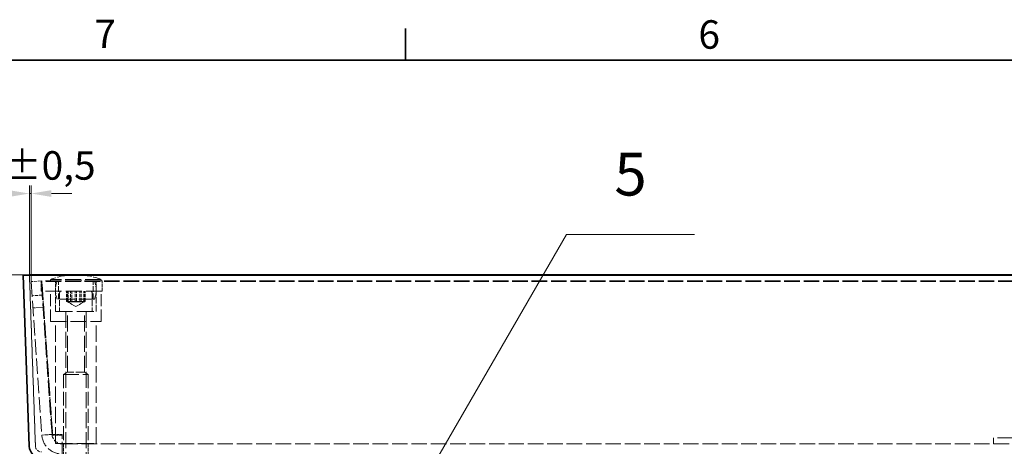
# Model space of a CAD drawing. Units: millimetres. Extents: x 0 to 2885, y 0 to 1680.
# Drawn here: x 404 to 888, y 1450 to 1660 of the extents above; entities that cross this region are included whole.
import ezdxf

# ---------------------------------------------------------------- set-up
doc = ezdxf.new("R2010")
doc.units = ezdxf.units.MM
doc.header["$LTSCALE"] = 4
doc.linetypes.add('DASHED_SPACE', pattern=[0.2067, 0.1654, -0.0413])
for name, color, linetype, lineweight, true_color in [('Kóta (ISO)', 5, 'Continuous', 9, 0x0000ff), ('Skrytá (ISO)', 7, 'DASHED_SPACE', 9, 0x0080c0), ('Značka (ISO)', 5, 'Continuous', 9, 0x0000ff)]:
    doc.layers.add(name, color=color, linetype=linetype, lineweight=lineweight, true_color=true_color)
doc.layers.add('Rámeček (ISO)', color=7, linetype='Continuous', lineweight=35)
doc.layers.add('Viditelná (ISO)', color=7, linetype='Continuous', lineweight=35)
doc.styles.add('Text popisu (ISO)', font='TAHOMA.TTF')
doc.styles.add('Text poznámky (ISO)', font='TAHOMA.TTF')
doc.dimstyles.new('Výchozí (ISO)', dxfattribs={"dimscale": 4, "dimtxt": 3.5, "dimasz": 2.5, "dimexe": 1, "dimexo": 0, "dimgap": 0.762, "dimtad": 1, "dimrnd": 1e-08, "dimtxsty": 'Text poznámky (ISO)', "dimcen": 0.09, "dimdle": 10, "dimclrd": 256, "dimclre": 256, "dimclrt": 256, "dimazin": 2, "dimtfac": 1.001486, "dimtmove": 0, "dimatfit": 3, "dimfxl": 1, "dimtolj": 1, "dimlwd": -1, "dimlwe": -1, "dimarcsym": 0})

# ---------------------------------------------------------------- blocks, each defined once
blk = doc.blocks.new('Rámečky Default Border')
at = {"layer": 'Rámeček (ISO)'}
blk.add_line((148.5, 410), (148.5, 413.9), dxfattribs=at)
at = {"layer": 'Rámeček (ISO)', "flags": 128}
blk.add_lwpolyline([(10, 10), (10, 410), (584, 410), (584, 10), (10, 10)], dxfattribs=at)
at = {"layer": 'Rámeček (ISO)', "char_height": 3.5, "attachment_point": 7, "style": 'Text poznámky (ISO)'}
for s, insert in [('7', (110.29, 410.4)), ('6', (184.51, 410.33))]:
    blk.add_mtext(s, dxfattribs=dict(at, insert=insert))
blk = doc.blocks.new('Pozice5')
at = {"layer": 'Značka (ISO)'}
for p, q in [((145.71, 349.47), (168.3, 388.59)), ((168.3, 388.59), (184.05, 388.59)), ((145.28, 349.72), (144.46, 347.3)), ((146.14, 349.22), (145.28, 349.72)), ((145.71, 349.47), (144.46, 347.3)), ((144.46, 347.3), (146.14, 349.22))]:
    blk.add_line(p, q, dxfattribs=at)
at = {"layer": 'Značka (ISO)', "flags": 128}
blk.add_lwpolyline([(145.28, 349.72), (144.46, 347.3), (146.14, 349.22), (145.28, 349.72)], dxfattribs=at)
at = {"layer": 'Značka (ISO)'}
blk.add_solid([(145.28, 349.72), (144.46, 347.3), (146.14, 349.22), (145.28, 349.72)], dxfattribs=at)
at = {"layer": 'Značka (ISO)', "insert": (176.17, 395.32), "char_height": 5.25, "attachment_point": 5, "style": 'Text popisu (ISO)'}
blk.add_mtext('5', dxfattribs=at)
blk = doc.blocks.new('*D56')
at = {"layer": 'Defpoints', "color": 0, "transparency": 16777216}
for p in [(410.05, 1574.48), (409.21, 1534.49), (410.05, 1531.18)]:
    blk.add_point(p, dxfattribs=at)
at = {"layer": 'Kóta (ISO)', "transparency": 16777216}
for p, q in [((409.21, 1534.49), (409.21, 1578.48)), ((410.05, 1531.18), (410.05, 1578.48)), ((399.21, 1574.48), (389.21, 1574.48)), ((409.21, 1574.48), (410.05, 1574.48)), ((420.05, 1574.48), (430.05, 1574.48))]:
    blk.add_line(p, q, dxfattribs=at)
for points in [[(399.21, 1576.14), (399.21, 1572.81), (409.21, 1574.48)], [(420.05, 1576.14), (420.05, 1572.81), (410.05, 1574.48)]]:
    blk.add_solid(points, dxfattribs=at)
at = {"layer": 'Kóta (ISO)', "transparency": 16777216, "insert": (385.48, 1595.31), "char_height": 14, "attachment_point": 1, "style": 'Text poznámky (ISO)'}
blk.add_mtext('\\A1;1{\\H14.020801;±0,5}', dxfattribs=at)
blk = doc.blocks.new('*D58')
at = {"layer": 'Defpoints', "color": 0, "transparency": 16777216}
for p in [(292.09, 1534.49), (409.21, 1534.49), (415.15, 1444.39)]:
    blk.add_point(p, dxfattribs=at)
at = {"layer": 'Kóta (ISO)', "transparency": 16777216}
for p, q in [((409.21, 1534.49), (288.09, 1534.49)), ((292.09, 1454.39), (292.09, 1524.49)), ((415.15, 1444.39), (288.09, 1444.39))]:
    blk.add_line(p, q, dxfattribs=at)
for points in [[(290.42, 1524.49), (293.76, 1524.49), (292.09, 1534.49)], [(290.42, 1454.39), (293.76, 1454.39), (292.09, 1444.39)]]:
    blk.add_solid(points, dxfattribs=at)
at = {"layer": 'Kóta (ISO)', "transparency": 16777216, "insert": (274.47, 1479.63), "char_height": 14, "attachment_point": 1, "rotation": 90, "style": 'Text poznámky (ISO)'}
blk.add_mtext('\\A1;90', dxfattribs=at)

msp = doc.modelspace()

# ---------------------------------------------------------------- linework, layer by layer
at = {"layer": 'Skrytá (ISO)', "ltscale": 11.330453}
for p, q in [((412.1518, 1450.281), (409.2112, 1534.4905)), ((409.2112, 1534.4905), (412.1518, 1450.281))]:
    msp.add_line(p, q, dxfattribs=at)
at = {"layer": 'Skrytá (ISO)', "ltscale": 0.032214}
msp.add_line((432.0591, 1534.5275), (432.0159, 1534.5275), dxfattribs=at)
at = {"layer": 'Skrytá (ISO)', "ltscale": 2.380771}
for p, q in [((415.0375, 1531.5275), (410.0497, 1531.1787)), ((415.0375, 1526.5275), (415.0375, 1531.5275)), ((415.3382, 1531.5275), (415.3382, 1531.1787)), ((422.0375, 1526.5275), (422.0375, 1531.5275)), ((442.0375, 1526.5275), (442.0375, 1531.5275)), ((445.0375, 1526.5275), (445.0375, 1531.5275)), ((415.5258, 1524.5446), (410.538, 1524.1958)), ((427.4364, 1521.5275), (427.4364, 1526.5275)), ((427.9069, 1521.5275), (427.9069, 1526.5275)), ((428.1823, 1526.5275), (428.1823, 1521.5275)), ((429.3871, 1521.5275), (429.3871, 1526.5275)), ((430.0868, 1526.5275), (430.0868, 1521.5275)), ((431.7621, 1521.5275), (431.7621, 1526.5275)), ((432.3129, 1521.5275), (432.3129, 1526.5275)), ((433.9882, 1521.5275), (433.9882, 1526.5275)), ((434.6879, 1521.5275), (434.6879, 1526.5275)), ((435.8927, 1521.5275), (435.8927, 1526.5275)), ((436.1681, 1521.5275), (436.1681, 1526.5275)), ((436.6386, 1521.5275), (436.6386, 1526.5275)), ((415.9443, 1518.5592), (410.9565, 1518.2104)), ((420.3163, 1456.037), (415.3285, 1455.6882)), ((420.617, 1455.6882), (420.617, 1456.037)), ((425.3041, 1455.6882), (425.3041, 1456.037)), ((426.0375, 1451.3858), (426.0375, 1446.3858)), ((438.0375, 1451.3858), (438.0375, 1446.3858))]:
    msp.add_line(p, q, dxfattribs=at)
at = {"layer": 'Skrytá (ISO)', "ltscale": 11.468726}
for p, q in [((410.0497, 1531.1787), (415.3285, 1455.6882)), ((420.3163, 1456.037), (415.0375, 1531.5275)), ((420.617, 1456.037), (415.3382, 1531.5275)), ((415.3382, 1531.1787), (420.617, 1455.6882))]:
    msp.add_line(p, q, dxfattribs=at)
at = {"layer": 'Skrytá (ISO)', "ltscale": 12.094824}
for p, q in [((445.0375, 1531.5275), (415.0375, 1531.5275)), ((445.0375, 1526.5275), (415.0375, 1526.5275)), ((422.0375, 1451.5275), (422.0375, 1511.5275)), ((442.0375, 1451.5275), (442.0375, 1511.5275))]:
    msp.add_line(p, q, dxfattribs=at)
at = {"layer": 'Skrytá (ISO)', "ltscale": 11.554622}
for p, q in [((931.2197, 1531.5275), (415.3382, 1531.5275)), ((931.2197, 1531.1787), (415.3382, 1531.1787))]:
    msp.add_line(p, q, dxfattribs=at)
at = {"layer": 'Skrytá (ISO)', "ltscale": 11.874065}
for p, q in [((444.5375, 1532.2275), (419.5375, 1532.2275)), ((419.5375, 1511.5275), (444.5375, 1511.5275))]:
    msp.add_line(p, q, dxfattribs=at)
at = {"layer": 'Skrytá (ISO)', "ltscale": 0.333222}
for p, q in [((419.5375, 1531.5275), (419.5375, 1532.2275)), ((444.5375, 1531.5275), (444.5375, 1532.2275))]:
    msp.add_line(p, q, dxfattribs=at)
at = {"layer": 'Skrytá (ISO)', "ltscale": 4.285467}
for p, q in [((423.5375, 1522.5275), (423.5375, 1531.5275)), ((440.5375, 1522.5275), (440.5375, 1531.5275)), ((424.0375, 1525.5275), (424.0375, 1516.5275)), ((440.0375, 1525.5275), (440.0375, 1516.5275))]:
    msp.add_line(p, q, dxfattribs=at)
at = {"layer": 'Skrytá (ISO)', "ltscale": 9.071117}
for p, q in [((419.5375, 1511.5275), (419.5375, 1526.5275)), ((444.5375, 1511.5275), (444.5375, 1526.5275))]:
    msp.add_line(p, q, dxfattribs=at)
at = {"layer": 'Skrytá (ISO)', "ltscale": 4.761642}
for p, q in [((422.0375, 1516.5275), (422.0375, 1526.5275)), ((442.0375, 1516.5275), (442.0375, 1526.5275))]:
    msp.add_line(p, q, dxfattribs=at)
at = {"layer": 'Skrytá (ISO)', "ltscale": 11.556534}
msp.add_line((441.1618, 1522.5275), (422.9132, 1522.5275), dxfattribs=at)
at = {"layer": 'Skrytá (ISO)', "ltscale": 0.223002}
for p, q in [((428.0304, 1521.1744), (427.6246, 1521.4086)), ((436.0446, 1521.1744), (436.4504, 1521.4086))]:
    msp.add_line(p, q, dxfattribs=at)
at = {"layer": 'Skrytá (ISO)', "ltscale": 2.203175}
for q in [(428.0304, 1521.1744), (436.0446, 1521.1744)]:
    msp.add_line((432.0375, 1518.8609), q, dxfattribs=at)
at = {"layer": 'Skrytá (ISO)', "ltscale": 12.665669}
for p, q in [((422.0375, 1516.5275), (442.0375, 1516.5275)), ((422.0375, 1451.5275), (442.0375, 1451.5275))]:
    msp.add_line(p, q, dxfattribs=at)
at = {"layer": 'Skrytá (ISO)', "ltscale": 11.957726}
for p, q in [((427.0375, 1516.4275), (427.0375, 1427.4477)), ((437.0375, 1516.4275), (437.0375, 1427.4477))]:
    msp.add_line(p, q, dxfattribs=at)
at = {"layer": 'Skrytá (ISO)', "ltscale": 12.059039}
for p, q in [((427.8495, 1486.6163), (427.8495, 1516.5275)), ((436.2255, 1486.6163), (436.2255, 1516.5275))]:
    msp.add_line(p, q, dxfattribs=at)
at = {"layer": 'Skrytá (ISO)', "ltscale": 1.006503}
for p, q in [((427.8495, 1486.6163), (426.0375, 1485.5275)), ((436.2255, 1486.6163), (438.0375, 1485.5275))]:
    msp.add_line(p, q, dxfattribs=at)
at = {"layer": 'Skrytá (ISO)', "ltscale": 6.264918}
msp.add_line((436.2255, 1486.6163), (427.8495, 1486.6163), dxfattribs=at)
at = {"layer": 'Skrytá (ISO)', "ltscale": 11.399102}
msp.add_line((426.0375, 1485.5275), (438.0375, 1485.5275), dxfattribs=at)
at = {"layer": 'Skrytá (ISO)', "ltscale": 10.2806}
for p, q in [((426.0375, 1485.5275), (426.0375, 1451.5275)), ((438.0375, 1485.5275), (438.0375, 1451.5275))]:
    msp.add_line(p, q, dxfattribs=at)
at = {"layer": 'Skrytá (ISO)', "ltscale": 2.23177}
for p, q in [((420.617, 1456.037), (425.3041, 1456.037)), ((425.3041, 1455.6882), (420.617, 1455.6882))]:
    msp.add_line(p, q, dxfattribs=at)
at = {"layer": 'Skrytá (ISO)', "ltscale": 9.077064}
msp.add_line((425.3041, 1446.3858), (425.3041, 1455.6882), dxfattribs=at)
at = {"layer": 'Skrytá (ISO)', "ltscale": 11.248928}
msp.add_line((920.3213, 1454.3858), (883.1188, 1454.3858), dxfattribs=at)
at = {"layer": 'Skrytá (ISO)', "ltscale": 1.428422}
msp.add_line((883.1188, 1451.3858), (883.1188, 1454.3858), dxfattribs=at)
at = {"layer": 'Skrytá (ISO)', "ltscale": 11.535431}
msp.add_line((425.3041, 1451.3858), (921.2538, 1451.3858), dxfattribs=at)
at = {"layer": 'Skrytá (ISO)', "ltscale": 6.075468}
for centre, start, end in [((432.0159, 1499.5275), 90, 110.886979), ((432.0591, 1499.5275), 69.113021, 90)]:
    msp.add_arc(centre, 35, start, end, dxfattribs=at)
at = {"layer": 'Skrytá (ISO)', "ltscale": 4.392855}
for centre, start, end in [((434.0375, 1527.0275), 157.975687, 202.024313), ((430.0375, 1527.0275), 337.975687, 22.024313)]:
    msp.add_arc(centre, 12, start, end, dxfattribs=at)
at = {"layer": 'Skrytá (ISO)', "ltscale": 0.747873}
for centre, start, end in [((425.0375, 1525.5275), 90, 180), ((439.0375, 1525.5275), 0, 90)]:
    msp.add_arc(centre, 1, start, end, dxfattribs=at)
at = {"layer": 'Skrytá (ISO)', "ltscale": 0.074697}
for centre, start, end in [((426.9375, 1516.4275), 0, 90), ((437.1375, 1516.4275), 90, 180)]:
    msp.add_arc(centre, 0.1, start, end, dxfattribs=at)
at = {"layer": 'Skrytá (ISO)', "ltscale": 9.077064}
msp.add_arc((425.3041, 1456.3858), 10, 184, 270, dxfattribs=at)
at = {"layer": 'Skrytá (ISO)', "ltscale": 3.573547}
msp.add_arc((425.3041, 1456.3858), 5, 184, 270, dxfattribs=at)
at = {"layer": 'Skrytá (ISO)', "ltscale": 2.678644}
msp.add_arc((415.15, 1450.3857), 3, 182, 270, dxfattribs=at)
msp.add_arc((415.15, 1450.3857), 3, 182, 270, dxfattribs=at)
at = {"layer": 'Skrytá (ISO)', "ltscale": 2.23303}
for points in [[(427.4364, 1521.5275), (428.4117, 1520.8609), (429.3871, 1521.5275)], [(430.0868, 1521.5275), (428.7616, 1520.8609), (427.4364, 1521.5275)], [(431.7621, 1521.5275), (429.8345, 1520.8609), (427.9069, 1521.5275)], [(427.9069, 1521.5275), (428.0446, 1520.8609), (428.1823, 1521.5275)], [(428.1823, 1521.5275), (430.2476, 1520.8609), (432.3129, 1521.5275)], [(429.3871, 1521.5275), (431.6877, 1520.8609), (433.9882, 1521.5275)], [(434.6879, 1521.5275), (432.3873, 1520.8609), (430.0868, 1521.5275)], [(435.8927, 1521.5275), (433.8274, 1520.8609), (431.7621, 1521.5275)], [(432.3129, 1521.5275), (434.2405, 1520.8609), (436.1681, 1521.5275)], [(433.9882, 1521.5275), (435.3134, 1520.8609), (436.6386, 1521.5275)], [(436.6386, 1521.5275), (435.6632, 1520.8609), (434.6879, 1521.5275)], [(436.1681, 1521.5275), (436.0304, 1520.8609), (435.8927, 1521.5275)]]:
    msp.add_rational_spline(points, [1, 1.15470053838, 1], degree=2, dxfattribs=at)
at = {"layer": 'Viditelná (ISO)'}
for p, q in [((409.2112, 1534.4905), (406.213, 1534.3858)), ((406.213, 1534.3858), (409.2112, 1534.4905)), ((406.213, 1534.3858), (409.1536, 1450.1763)), ((406.213, 1534.3858), (942.213, 1534.3858)), ((409.1536, 1450.1763), (406.213, 1534.3858)), ((409.2112, 1534.4905), (939.2148, 1534.4905))]:
    msp.add_line(p, q, dxfattribs=at)
msp.add_arc((415.15, 1450.3857), 6, 182, 270, dxfattribs=at)

# ---------------------------------------------------------------- block references
at = {"xscale": 4, "yscale": 4, "zscale": 4}
msp.add_blockref('Rámečky Default Border', (0, 0), dxfattribs=at)
at = {"layer": 'Značka (ISO)', "xscale": 4, "yscale": 4, "zscale": 4}
msp.add_blockref('Pozice5', (0, 0), dxfattribs=at)

# ---------------------------------------------------------------- dimensions: what is measured, and where the dimension line sits
at = {"layer": 'Kóta (ISO)'}
for base, p1, p2, angle, override, picture, middle in [((410.0497, 1574.4774), (409.2112, 1534.4905), (410.0497, 1531.1787), 180, {"dimgap": 0.762, "dimdec": 0, "dimtol": 1, "dimlim": 0, "dimtp": 0.5, "dimtm": 0.5, "dimtdec": 2, "dimtofl": 1, "dimatfit": 1}, '*D56', (409.6304, 1574.4774)), ((292.0902, 1534.4905), (415.15, 1444.3857), (409.2112, 1534.4905), 90, {"dimdec": 0, "dimtp": 0, "dimtm": 0, "dimtdec": 2, "dimtofl": 0, "dimatfit": 1}, '*D58', (292.0902, 1489.4381))]:
    dim = msp.add_linear_dim(base=base, p1=p1, p2=p2, angle=angle, dimstyle='Výchozí (ISO)', override=override, dxfattribs=at)
    dim.commit()
    dim.dimension.update_dxf_attribs({"geometry": picture, "text_midpoint": middle, "dimtype": 160})

doc.saveas('drawing.dxf')
